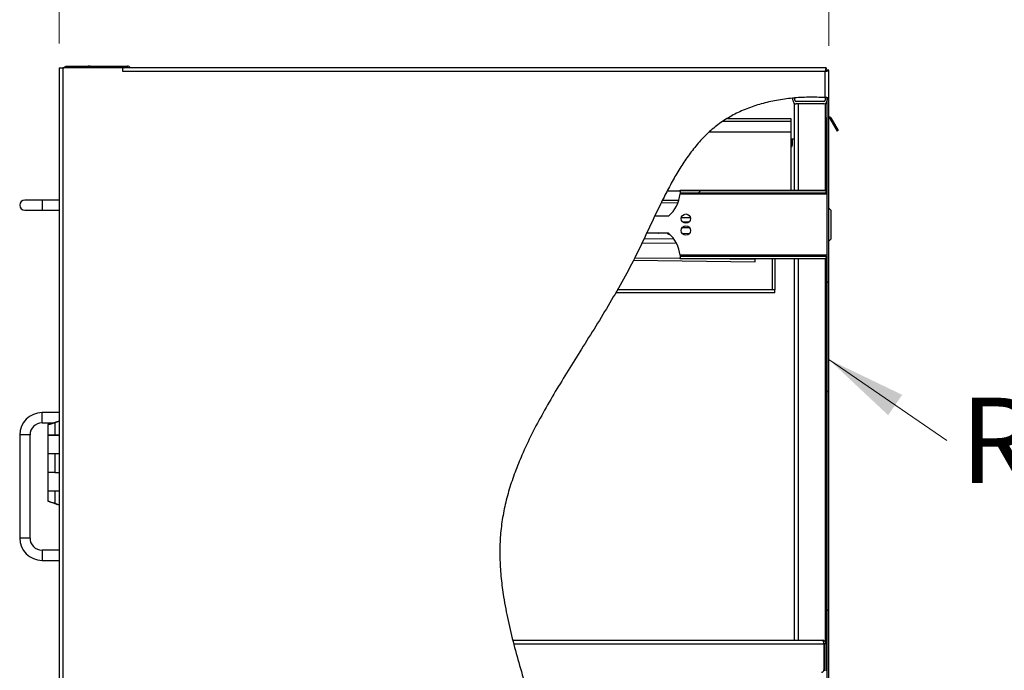
# Model space of a CAD drawing. Units: inches. Extents: x 0.5 to 10.5, y 0.5 to 8.
# Drawn here: x 4.5 to 6.1, y 3.6 to 4.7 of the extents above; entities that cross this region are included whole.
import ezdxf

# ---------------------------------------------------------------- set-up
doc = ezdxf.new("R2010")
doc.units = ezdxf.units.IN
doc.header["$MEASUREMENT"] = 0
doc.styles.add('SLDTEXTSTYLE0', font='TXT', dxfattribs={"width": 0.75})
doc.dimstyles.new('SLDDIMSTYLE0', dxfattribs={"dimtxt": 0.137795, "dimasz": 0.13, "dimexe": 0, "dimexo": 0.0625, "dimgap": 0.034449, "dimtad": 1, "dimlfac": 18, "dimrnd": 1e-09, "dimzin": 12, "dimdsep": 46, "dimtxsty": 'SLDTEXTSTYLE0', "dimsah": 1, "dimcen": 0.09, "dimadec": 0, "dimazin": 3, "dimtfac": 1, "dimtofl": 0, "dimtmove": 0, "dimatfit": 3, "dimfxl": 0, "dimfrac": 2, "dimtolj": 1, "dimtzin": 12, "dimarcsym": 0})

# ---------------------------------------------------------------- blocks, each defined once
blk = doc.blocks.new('_D_2')
at = {"color": 7, "linetype": 'Continuous', "lineweight": 0}
for p, q in [((4.6058, 4.6424), (4.6058, 5.0361)), ((5.8488, 4.6382), (5.8488, 5.0361)), ((4.6058, 4.9967), (5.8488, 4.9967))]:
    blk.add_line(p, q, dxfattribs=at)
at = {"color": 7, "linetype": 'Continuous', "lineweight": 18}
for points in [[(4.6058, 4.9967), (4.7358, 4.9767), (4.7358, 5.0167)], [(5.8488, 4.9967), (5.7188, 5.0167), (5.7188, 4.9767)]]:
    blk.add_solid(points, dxfattribs=at)
at = {"color": 7, "linetype": 'Continuous', "lineweight": 18, "insert": (4.9982, 5.1744), "char_height": 0.1378, "attachment_point": 1, "style": 'SLDTEXTSTYLE0'}
blk.add_mtext('22.38', dxfattribs=at)
blk = doc.blocks.new('SW_NOTE_0_1')
at = {"color": 0, "linetype": 'Continuous', "lineweight": 0, "insert": (0.0215, 0.0691), "char_height": 0.137795, "attachment_point": 1, "style": 'SLDTEXTSTYLE0'}
blk.add_mtext('REMOVEABLE BACK', dxfattribs=at)

msp = doc.modelspace()

# ---------------------------------------------------------------- hatches: boundary and pattern name
at = {"linetype": 'Continuous', "lineweight": 18}
h = msp.add_hatch(dxfattribs=at)
h.set_pattern_fill('ANSI32', angle=3e-322, style=0)
edge = h.paths.add_edge_path(flags=0)
edge.add_spline(control_points=[(5.84281, 3.10265), (5.84349, 3.10269), (5.84417, 3.10273), (5.8448, 3.10277), (5.84544, 3.10281), (5.84604, 3.10285), (5.84657, 3.10288), (5.84709, 3.10292), (5.84755, 3.10295), (5.84791, 3.10297), (5.84826, 3.103), (5.84852, 3.10302), (5.84867, 3.10303), (5.84873, 3.10303), (5.84878, 3.10303), (5.8488, 3.10304)], knot_values=[0, 0, 0, 0, 0.0009242, 0.0009242, 0.0009242, 0.0018484, 0.0018484, 0.0018484, 0.0027722, 0.0027722, 0.0027722, 0.0036944, 0.0036944, 0.0036944, 0.0040875, 0.0040875, 0.0040875, 0.0040875], weights=[1, 1, 1, 1, 1, 1, 1, 1, 1, 1, 1, 1, 1, 1, 1, 1], degree=3, periodic=0)
edge.add_spline(control_points=[(5.8488, 3.10304), (5.84791, 3.10297), (5.84701, 3.10291), (5.84612, 3.10285)], knot_values=[0.4257463, 0.4257463, 0.4257463, 0.4257463, 0.4264684, 0.4264684, 0.4264684, 0.4264684], weights=[1, 1, 1, 1], degree=3, periodic=0)
edge.add_spline(control_points=[(5.84612, 3.10285), (5.84611, 3.10285), (5.84609, 3.10285), (5.84607, 3.10285), (5.84599, 3.10284), (5.84584, 3.10283), (5.84564, 3.10282), (5.84545, 3.10281), (5.84519, 3.10279), (5.8449, 3.10277), (5.84461, 3.10276), (5.84427, 3.10273), (5.84392, 3.10271), (5.84357, 3.10269), (5.84319, 3.10267), (5.84281, 3.10265)], knot_values=[0, 0, 0, 0, 0.0001306, 0.0001306, 0.0001306, 0.0006497, 0.0006497, 0.0006497, 0.0011697, 0.0011697, 0.0011697, 0.00169, 0.00169, 0.00169, 0.0022102, 0.0022102, 0.0022102, 0.0022102], weights=[1, 1, 1, 1, 1, 1, 1, 1, 1, 1, 1, 1, 1, 1, 1, 1], degree=3, periodic=0)
edge.add_spline(control_points=[(5.84281, 3.10265), (5.74415, 3.09697), (5.48476, 3.16978), (5.3872, 3.51772), (5.2584, 3.92209), (5.51898, 4.20654), (5.62744, 4.52735), (5.78086, 4.55829), (5.84281, 4.55481)], knot_values=[0.4273575, 0.4273575, 0.4273575, 0.4273575, 0.5069771, 0.6268477, 0.7099844, 0.8494047, 0.9237547, 0.9727943, 0.9727943, 0.9727943, 0.9727943], weights=[1, 1, 1, 1, 1, 1, 1, 1, 1], degree=3, periodic=0)
edge.add_spline(control_points=[(5.84281, 4.55481), (5.84291, 4.5548), (5.84301, 4.55479), (5.84311, 4.55479), (5.84348, 4.55477), (5.84385, 4.55475), (5.84419, 4.55472), (5.84453, 4.5547), (5.84485, 4.55469), (5.84512, 4.55467), (5.84539, 4.55465), (5.84562, 4.55464), (5.84579, 4.55463), (5.84595, 4.55462), (5.84607, 4.55461), (5.84612, 4.5546)], knot_values=[0, 0, 0, 0, 0.0001355, 0.0001355, 0.0001355, 0.0006551, 0.0006551, 0.0006551, 0.0011738, 0.0011738, 0.0011738, 0.0016918, 0.0016918, 0.0016918, 0.0022098, 0.0022098, 0.0022098, 0.0022098], weights=[1, 1, 1, 1, 1, 1, 1, 1, 1, 1, 1, 1, 1, 1, 1, 1], degree=3, periodic=0)
edge.add_spline(control_points=[(5.84612, 4.5546), (5.84701, 4.55455), (5.8479, 4.55448), (5.8488, 4.55442)], knot_values=[0.9736658, 0.9736658, 0.9736658, 0.9736658, 0.9743724, 0.9743724, 0.9743724, 0.9743724], weights=[1, 1, 1, 1], degree=3, periodic=0)
edge.add_spline(control_points=[(5.8488, 4.55442), (5.84875, 4.55442), (5.84858, 4.55444), (5.84831, 4.55445), (5.84805, 4.55447), (5.84767, 4.5545), (5.84721, 4.55453), (5.84676, 4.55456), (5.84621, 4.5546), (5.84562, 4.55464), (5.84502, 4.55467), (5.84437, 4.55472), (5.8437, 4.55475), (5.84341, 4.55477), (5.84311, 4.55479), (5.84281, 4.55481)], knot_values=[0, 0, 0, 0, 0.0009197, 0.0009197, 0.0009197, 0.0018394, 0.0018394, 0.0018394, 0.0027604, 0.0027604, 0.0027604, 0.0036835, 0.0036835, 0.0036835, 0.0040873, 0.0040873, 0.0040873, 0.0040873], weights=[1, 1, 1, 1, 1, 1, 1, 1, 1, 1, 1, 1, 1, 1, 1, 1], degree=3, periodic=0)
edge.add_spline(control_points=[(5.84281, 4.55481), (5.78086, 4.55829), (5.62744, 4.52735), (5.51898, 4.20654), (5.2584, 3.92209), (5.3872, 3.51772), (5.48476, 3.16978), (5.74415, 3.09697), (5.84281, 3.10265)], knot_values=[0.0272057, 0.0272057, 0.0272057, 0.0272057, 0.0762453, 0.1505953, 0.2900156, 0.3731523, 0.4930229, 0.5726425, 0.5726425, 0.5726425, 0.5726425], weights=[1, 1, 1, 1, 1, 1, 1, 1, 1], degree=3, periodic=0)
h = msp.add_hatch(dxfattribs=at)
h.set_pattern_fill('ANSI31', style=0)
edge = h.paths.add_edge_path(flags=0)
edge.add_line((5.84281, 4.55481), (5.84281, 4.55038))
edge.add_arc((5.84059, 4.55038), 0.00222, 270, 360, ccw=False)
edge.add_line((5.84059, 4.54816), (5.79615, 4.54816))
edge.add_arc((5.79615, 4.55038), 0.00222, 180, 270, ccw=False)
edge.add_line((5.79393, 4.55038), (5.79393, 4.55418))
edge.add_spline(control_points=[(5.79393, 4.55418), (5.79281, 4.55409), (5.7917, 4.55399), (5.79059, 4.55388)], knot_values=[0.0402351, 0.0402351, 0.0402351, 0.0402351, 0.0411393, 0.0411393, 0.0411393, 0.0411393], weights=[1, 1, 1, 1], degree=3, periodic=0)
edge.add_line((5.79059, 4.55388), (5.79059, 4.55038))
edge.add_arc((5.79615, 4.55038), 0.00556, 180, 270)
edge.add_line((5.79615, 4.54482), (5.84059, 4.54482))
edge.add_arc((5.84059, 4.55038), 0.00556, 270, 360)
edge.add_line((5.84615, 4.55038), (5.84615, 4.5546))
edge.add_spline(control_points=[(5.84615, 4.5546), (5.84504, 4.55468), (5.84393, 4.55474), (5.84281, 4.55481)], knot_values=[0.0263264, 0.0263264, 0.0263264, 0.0263264, 0.0272057, 0.0272057, 0.0272057, 0.0272057], weights=[1, 1, 1, 1], degree=3, periodic=0)
h = msp.add_hatch(dxfattribs=at)
h.set_pattern_fill('ANSI31', style=0)
edge = h.paths.add_edge_path(flags=0)
edge.add_spline(control_points=[(5.79059, 4.55388), (5.7917, 4.55399), (5.79281, 4.55409), (5.79393, 4.55418)], knot_values=[0.9588607, 0.9588607, 0.9588607, 0.9588607, 0.9597649, 0.9597649, 0.9597649, 0.9597649], weights=[1, 1, 1, 1], degree=3, periodic=0)
edge.add_spline(control_points=[(5.79393, 4.55418), (5.79281, 4.55409), (5.7917, 4.55399), (5.79059, 4.55388)], knot_values=[0.0402351, 0.0402351, 0.0402351, 0.0402351, 0.0411393, 0.0411393, 0.0411393, 0.0411393], weights=[1, 1, 1, 1], degree=3, periodic=0)
h = msp.add_hatch(dxfattribs=at)
h.set_pattern_fill('ANSI31', style=0)
edge = h.paths.add_edge_path(flags=0)
edge.add_spline(control_points=[(5.84615, 4.5546), (5.84504, 4.55468), (5.84393, 4.55474), (5.84281, 4.55481)], knot_values=[0.0263264, 0.0263264, 0.0263264, 0.0263264, 0.0272057, 0.0272057, 0.0272057, 0.0272057], weights=[1, 1, 1, 1], degree=3, periodic=0)
edge.add_spline(control_points=[(5.84281, 4.55481), (5.84393, 4.55474), (5.84504, 4.55468), (5.84615, 4.5546)], knot_values=[0.9727943, 0.9727943, 0.9727943, 0.9727943, 0.9736736, 0.9736736, 0.9736736, 0.9736736], weights=[1, 1, 1, 1], degree=3, periodic=0)
h = msp.add_hatch(dxfattribs=at)
h.set_pattern_fill('ANSI32', angle=3e-322, style=0)
edge = h.paths.add_edge_path(flags=0)
edge.add_line((5.8488, 3.10304), (5.8488, 4.55442))
edge.add_spline(control_points=[(5.8488, 4.55442), (5.8479, 4.55448), (5.84701, 4.55455), (5.84612, 4.5546)], knot_values=[0.0256276, 0.0256276, 0.0256276, 0.0256276, 0.0263342, 0.0263342, 0.0263342, 0.0263342], weights=[1, 1, 1, 1], degree=3, periodic=0)
edge.add_line((5.84612, 4.5546), (5.84612, 3.10285))
edge.add_spline(control_points=[(5.84612, 3.10285), (5.84701, 3.10291), (5.84791, 3.10297), (5.8488, 3.10304)], knot_values=[0.5735316, 0.5735316, 0.5735316, 0.5735316, 0.5742537, 0.5742537, 0.5742537, 0.5742537], weights=[1, 1, 1, 1], degree=3, periodic=0)
h = msp.add_hatch(dxfattribs=at)
h.set_pattern_fill('ANSI32', angle=3e-322, style=0)
edge = h.paths.add_edge_path(flags=0)
edge.add_spline(control_points=[(5.57435, 4.37717), (5.57791, 4.38452), (5.58151, 4.39179), (5.58517, 4.39895)], knot_values=[0.8742008, 0.8742008, 0.8742008, 0.8742008, 0.8807914, 0.8807914, 0.8807914, 0.8807914], weights=[1, 1, 1, 1], degree=3, periodic=0)
edge.add_spline(control_points=[(5.58517, 4.39895), (5.58151, 4.39179), (5.57791, 4.38452), (5.57435, 4.37717)], knot_values=[0.1192086, 0.1192086, 0.1192086, 0.1192086, 0.1257992, 0.1257992, 0.1257992, 0.1257992], weights=[1, 1, 1, 1], degree=3, periodic=0)
h = msp.add_hatch(dxfattribs=at)
h.set_pattern_fill('ANSI32', angle=3e-322, style=0)
edge = h.paths.add_edge_path(flags=0)
edge.add_spline(control_points=[(5.84359, 4.40015), (5.8437, 4.40032), (5.84379, 4.40049), (5.84388, 4.40067), (5.84399, 4.40087), (5.84409, 4.40108), (5.84418, 4.40129), (5.84438, 4.40173), (5.84454, 4.4022), (5.84467, 4.40266), (5.8448, 4.40313), (5.8449, 4.4036), (5.84499, 4.40408)], knot_values=[0.0000412, 0.0000412, 0.0000412, 0.0000412, 0.0003137, 0.0003137, 0.0003137, 0.0006275, 0.0006275, 0.0006275, 0.0012971, 0.0012971, 0.0012971, 0.0019621, 0.0019621, 0.0019621, 0.0019621], weights=[1, 1, 1, 1, 1, 1, 1, 1, 1, 1, 1, 1, 1], degree=3, periodic=0)
edge.add_line((5.84499, 4.40408), (5.60889, 4.40408))
edge.add_spline(control_points=[(5.60889, 4.40408), (5.60889, 4.40392), (5.60889, 4.40376), (5.60889, 4.40361)], knot_values=[0.0000144, 0.0000144, 0.0000144, 0.0000144, 0.0002312, 0.0002312, 0.0002312, 0.0002312], weights=[1, 1, 1, 1], degree=3, periodic=0)
edge.add_line((5.60889, 4.40361), (5.6088, 4.40361))
edge.add_spline(control_points=[(5.6088, 4.40361), (5.6088, 4.40315), (5.60879, 4.40269), (5.60878, 4.40224), (5.60878, 4.40201), (5.60877, 4.40178), (5.60876, 4.40155), (5.60875, 4.4013), (5.60874, 4.40106), (5.60873, 4.40081), (5.60872, 4.40059), (5.60871, 4.40037), (5.60869, 4.40015)], knot_values=[0, 0, 0, 0, 0.0006271, 0.0006271, 0.0006271, 0.0009407, 0.0009407, 0.0009407, 0.0012794, 0.0012794, 0.0012794, 0.0015828, 0.0015828, 0.0015828, 0.0015828], weights=[1, 1, 1, 1, 1, 1, 1, 1, 1, 1, 1, 1, 1], degree=3, periodic=0)
edge.add_line((5.60869, 4.40015), (5.84359, 4.40015))
h = msp.add_hatch(dxfattribs=at)
h.set_pattern_fill('ANSI32', angle=3e-322, style=0)
edge = h.paths.add_edge_path(flags=0)
edge.add_spline(control_points=[(5.54799, 4.32162), (5.54451, 4.31434), (5.54098, 4.30707), (5.53737, 4.29984)], knot_values=[0.1421341, 0.1421341, 0.1421341, 0.1421341, 0.1485103, 0.1485103, 0.1485103, 0.1485103], weights=[1, 1, 1, 1], degree=3, periodic=0)
edge.add_spline(control_points=[(5.53737, 4.29984), (5.54098, 4.30707), (5.54451, 4.31434), (5.54799, 4.32162)], knot_values=[0.8514897, 0.8514897, 0.8514897, 0.8514897, 0.8578659, 0.8578659, 0.8578659, 0.8578659], weights=[1, 1, 1, 1], degree=3, periodic=0)
h = msp.add_hatch(dxfattribs=at)
h.set_pattern_fill('ANSI32', angle=3e-322, style=0)
edge = h.paths.add_edge_path(flags=0)
edge.add_line((5.60889, 4.29471), (5.84499, 4.29471))
edge.add_spline(control_points=[(5.84499, 4.29471), (5.84491, 4.29515), (5.84482, 4.29559), (5.8447, 4.29602), (5.84464, 4.29624), (5.84457, 4.29646), (5.8445, 4.29667), (5.84443, 4.29689), (5.84435, 4.29711), (5.84426, 4.29732), (5.84417, 4.29753), (5.84408, 4.29774), (5.84398, 4.29794), (5.84386, 4.29818), (5.84373, 4.29841), (5.84359, 4.29864)], knot_values=[0.0000143, 0.0000143, 0.0000143, 0.0000143, 0.0006277, 0.0006277, 0.0006277, 0.0009411, 0.0009411, 0.0009411, 0.0012547, 0.0012547, 0.0012547, 0.0015683, 0.0015683, 0.0015683, 0.0019328, 0.0019328, 0.0019328, 0.0019328], weights=[1, 1, 1, 1, 1, 1, 1, 1, 1, 1, 1, 1, 1, 1, 1, 1], degree=3, periodic=0)
edge.add_line((5.84359, 4.29864), (5.60869, 4.29864))
edge.add_spline(control_points=[(5.60869, 4.29864), (5.60871, 4.29844), (5.60872, 4.29824), (5.60873, 4.29804), (5.60874, 4.29781), (5.60875, 4.29758), (5.60876, 4.29735), (5.60877, 4.29712), (5.60877, 4.29689), (5.60878, 4.29666), (5.60879, 4.29617), (5.6088, 4.29568), (5.6088, 4.29518)], knot_values=[0.0000355, 0.0000355, 0.0000355, 0.0000355, 0.0003136, 0.0003136, 0.0003136, 0.0006272, 0.0006272, 0.0006272, 0.0009408, 0.0009408, 0.0009408, 0.0016183, 0.0016183, 0.0016183, 0.0016183], weights=[1, 1, 1, 1, 1, 1, 1, 1, 1, 1, 1, 1, 1], degree=3, periodic=0)
edge.add_line((5.6088, 4.29518), (5.60889, 4.29518))
edge.add_spline(control_points=[(5.60889, 4.29518), (5.60889, 4.29502), (5.60889, 4.29487), (5.60889, 4.29471)], knot_values=[0, 0, 0, 0, 0.0002168, 0.0002168, 0.0002168, 0.0002168], weights=[1, 1, 1, 1], degree=3, periodic=0)

# ---------------------------------------------------------------- linework, layer by layer
at = {"color": 7, "linetype": 'Continuous', "lineweight": 25}
for p, q in [((4.60576, 4.60304), (4.60576, 3.10304)), ((4.60576, 4.60304), (4.61176, 4.60304)), ((4.61176, 4.60304), (4.61176, 3.10304)), ((4.70851, 4.60304), (4.61176, 4.60304)), ((4.61712, 4.60571), (4.65234, 4.60571)), ((4.61712, 4.60571), (4.61712, 4.60304)), ((4.65568, 4.60571), (4.65234, 4.60571)), ((4.65234, 4.60571), (4.65234, 4.60304)), ((4.65568, 4.60304), (4.65568, 4.60571)), ((4.65568, 4.60571), (4.65834, 4.60571)), ((4.65834, 4.60571), (4.65834, 4.60304)), ((4.65834, 4.60571), (4.66001, 4.60571)), ((4.66001, 4.60304), (4.66001, 4.60571)), ((4.66001, 4.60571), (4.66329, 4.60571)), ((4.66329, 4.60571), (4.66329, 4.60304)), ((4.66329, 4.60571), (4.71581, 4.60571)), ((4.70851, 4.59704), (4.70851, 4.60304)), ((5.8446, 4.60304), (4.70851, 4.60304)), ((5.84281, 4.59704), (4.70851, 4.59704)), ((4.71581, 4.60304), (4.71581, 4.60571)), ((5.84281, 4.55481), (5.84281, 4.59704)), ((5.8446, 4.60304), (5.8446, 4.60038)), ((5.84881, 4.59883), (5.84615, 4.59883)), ((5.84881, 2.88082), (5.84881, 4.59883)), ((5.79059, 4.55038), (5.79059, 4.55388)), ((5.79393, 4.55038), (5.79393, 4.55418)), ((5.84281, 4.55481), (5.84281, 4.55038)), ((5.84612, 3.10285), (5.84612, 4.5546)), ((5.84615, 4.5546), (5.84615, 4.55038)), ((5.8488, 3.10304), (5.8488, 4.55442)), ((5.79326, 4.54482), (5.79615, 4.54482)), ((5.79326, 4.40495), (5.79326, 4.54482)), ((5.84059, 4.54816), (5.79615, 4.54816)), ((5.84059, 4.54482), (5.79615, 4.54482)), ((5.79926, 4.54482), (5.79926, 4.40495)), ((5.84281, 4.54482), (5.84281, 4.54529)), ((5.84612, 4.54482), (5.84281, 4.54482)), ((5.84281, 4.54482), (5.84281, 4.40495)), ((5.68501, 4.52081), (5.78765, 4.52081)), ((5.78765, 4.52081), (5.78765, 4.51606)), ((5.84418, 4.51971), (5.84418, 4.40495)), ((5.84612, 4.51971), (5.84418, 4.51971)), ((5.85029, 4.52082), (5.852, 4.52181)), ((5.85029, 4.52082), (5.86209, 4.5004)), ((5.852, 4.52181), (5.86379, 4.50138)), ((5.78765, 4.51606), (5.67727, 4.51606)), ((5.78765, 4.51606), (5.78765, 4.49859)), ((5.86379, 4.50138), (5.86209, 4.5004)), ((5.78765, 4.49859), (5.65509, 4.49859)), ((5.78765, 4.49859), (5.78765, 4.40495)), ((5.78765, 4.48804), (5.78945, 4.48804)), ((5.78945, 4.48804), (5.78945, 4.48204)), ((5.78945, 4.48804), (5.79326, 4.48804)), ((5.78945, 4.48204), (5.78765, 4.48204)), ((5.78945, 4.48204), (5.78945, 4.47749)), ((5.60888, 4.40373), (5.58766, 4.40373)), ((5.60869, 4.40019), (5.60857, 4.39895)), ((5.60857, 4.39895), (5.84612, 4.39895)), ((5.84359, 4.40015), (5.60869, 4.40015)), ((5.60889, 4.40361), (5.6088, 4.40361)), ((5.60889, 4.40403), (5.60888, 4.40373)), ((5.60889, 4.40408), (5.60889, 4.40361)), ((5.84499, 4.40408), (5.60889, 4.40408)), ((5.6089, 4.40495), (5.84612, 4.40495)), ((4.57798, 4.38916), (4.5502, 4.38916)), ((4.60576, 4.38916), (4.57798, 4.38916)), ((4.57798, 4.38916), (4.57798, 4.37249)), ((5.57832, 4.38519), (5.60513, 4.38484)), ((5.58028, 4.3891), (5.60648, 4.38875)), ((5.85215, 4.37284), (5.84881, 4.37617)), ((4.5502, 4.37249), (4.57798, 4.37249)), ((4.57798, 4.37249), (4.60576, 4.37249)), ((5.59009, 4.36328), (5.56778, 4.36328)), ((5.61064, 4.36103), (5.62516, 4.36084)), ((5.85215, 4.37284), (5.85215, 4.32595)), ((5.61238, 4.34482), (5.61252, 4.34482)), ((5.61252, 4.34482), (5.62324, 4.34468)), ((5.62282, 4.35343), (5.61279, 4.35356)), ((5.62324, 4.34468), (5.62351, 4.34467)), ((5.55169, 4.3268), (5.59851, 4.32619)), ((5.59009, 4.33551), (5.55454, 4.33551)), ((5.56252, 4.33541), (5.56161, 4.33551)), ((5.57324, 4.33527), (5.56252, 4.33541)), ((5.57483, 4.33551), (5.57324, 4.33527)), ((5.61239, 4.33476), (5.61225, 4.33476)), ((5.6231, 4.33462), (5.61239, 4.33476)), ((5.62338, 4.33462), (5.6231, 4.33462)), ((5.84881, 4.32262), (5.85215, 4.32595)), ((5.60303, 4.31869), (5.54693, 4.31943)), ((5.53526, 4.29585), (5.60889, 4.29488)), ((5.60857, 4.29984), (5.60871, 4.29831)), ((5.84612, 4.29984), (5.60857, 4.29984)), ((5.60869, 4.29864), (5.84359, 4.29864)), ((5.6088, 4.29518), (5.60889, 4.29518)), ((5.60889, 4.29518), (5.60889, 4.29471)), ((5.60889, 4.29471), (5.84499, 4.29471)), ((5.53321, 4.29194), (5.73002, 4.28936)), ((5.84612, 4.29384), (5.6089, 4.29384)), ((5.68865, 4.29384), (5.73007, 4.2933)), ((5.73002, 4.28936), (5.73007, 4.2933)), ((5.73007, 4.2933), (5.73008, 4.29384)), ((5.75709, 4.29384), (5.75709, 4.24378)), ((5.76184, 4.29384), (5.76184, 4.24378)), ((5.79326, 3.67741), (5.79326, 4.29384)), ((5.79926, 4.29384), (5.79926, 3.67741)), ((5.84281, 4.29384), (5.84281, 3.67506)), ((5.84418, 4.29384), (5.84418, 3.67141)), ((5.76184, 4.23903), (5.50438, 4.23903)), ((5.75709, 4.24378), (5.5071, 4.24378)), ((5.76184, 4.24378), (5.75709, 4.24378)), ((5.76184, 4.23903), (5.76184, 4.24378)), ((4.60576, 4.04541), (4.57798, 4.04541)), ((4.57798, 4.02874), (4.57798, 4.04541)), ((4.57798, 4.02874), (4.59648, 4.02874)), ((4.58723, 4.02604), (4.58723, 4.00993)), ((4.58744, 4.02526), (4.58744, 4.00921)), ((4.59572, 4.02813), (4.5968, 4.02886)), ((4.59662, 4.02839), (4.59662, 4.02839)), ((4.5977, 4.02892), (4.60576, 4.03226)), ((4.59843, 4.02892), (4.5977, 4.02892)), ((4.59843, 4.02892), (4.60576, 4.03196)), ((4.59843, 4.02892), (4.59843, 4.00921)), ((4.60186, 4.03081), (4.60186, 4.03064)), ((4.60186, 4.03081), (4.60226, 4.03081)), ((4.60226, 4.03081), (4.60195, 4.03081)), ((4.54187, 4.00929), (4.54187, 3.84263)), ((4.55854, 4.00929), (4.54187, 4.00929)), ((4.55854, 3.84263), (4.55854, 4.00929)), ((4.58723, 4.00993), (4.58744, 4.00993)), ((4.58723, 4.00949), (4.58723, 3.97977)), ((4.58744, 4.00949), (4.58723, 4.00949)), ((4.58744, 4.00921), (4.59843, 4.00921)), ((4.58744, 4.00916), (4.58744, 3.97943)), ((4.60572, 4.00916), (4.58744, 4.00916)), ((4.59822, 4.00916), (4.59822, 4.00921)), ((4.59843, 4.00921), (4.60576, 4.00921)), ((4.58723, 3.97977), (4.58723, 3.94954)), ((4.58723, 3.97977), (4.58744, 3.97977)), ((4.58744, 3.97943), (4.60576, 3.97943)), ((4.58744, 3.97904), (4.58744, 3.94882)), ((4.59843, 3.97904), (4.58744, 3.97904)), ((4.59843, 3.97904), (4.59843, 3.94882)), ((4.60576, 3.97904), (4.59843, 3.97904)), ((4.58723, 3.94954), (4.58744, 3.94954)), ((4.58723, 3.94916), (4.58723, 3.91943)), ((4.58744, 3.94916), (4.58723, 3.94916)), ((4.58744, 3.94882), (4.58744, 3.9191)), ((4.59843, 3.94882), (4.58744, 3.94882)), ((4.59843, 3.94882), (4.60576, 3.94882)), ((4.58723, 3.91943), (4.58744, 3.91943)), ((4.58723, 3.91938), (4.58723, 3.90333)), ((4.58744, 3.91938), (4.58723, 3.91938)), ((4.58744, 3.9191), (4.60576, 3.9191)), ((4.58744, 3.91866), (4.58744, 3.90255)), ((4.59843, 3.91866), (4.58744, 3.91866)), ((4.59843, 3.91866), (4.59843, 3.89895)), ((4.60576, 3.91866), (4.59843, 3.91866)), ((4.58723, 3.90333), (4.58772, 3.90311)), ((4.59664, 3.89947), (4.59665, 3.89947)), ((4.5977, 3.89895), (4.59843, 3.89895)), ((4.60576, 3.89561), (4.5977, 3.89895)), ((4.60576, 3.89591), (4.59843, 3.89895)), ((4.60186, 3.89723), (4.60186, 3.89706)), ((4.60186, 3.89706), (4.60226, 3.89706)), ((4.55854, 3.84263), (4.54187, 3.84263)), ((4.60576, 3.82318), (4.57798, 3.82318)), ((4.57798, 3.82318), (4.57798, 3.80652)), ((4.57798, 3.80652), (4.60576, 3.80652)), ((5.33841, 3.67741), (5.83818, 3.67741)), ((5.33985, 3.67141), (5.84095, 3.67141)), ((5.84095, 3.67141), (5.84095, 3.62979)), ((5.84418, 3.67141), (5.84151, 3.67141)), ((5.84151, 3.67141), (5.84151, 3.62785)), ((5.84418, 3.67141), (5.84418, 3.62785))]:
    msp.add_line(p, q, dxfattribs=at)
at = {"color": 7, "linetype": 'Continuous', "lineweight": 0}
msp.add_line((6.03943, 4.00045), (5.8488, 4.13128), dxfattribs=at)
at = {"color": 7, "linetype": 'Continuous', "lineweight": 25}
for centre in [(5.61788, 4.35907), (5.61788, 4.33972)]:
    msp.add_circle(centre, 0.0075, dxfattribs=at)
for centre, radius, start, end in [((4.70834, 4.59749), 0.00556, 56.20607, 88.28087), ((4.71581, 4.59971), 0.006, 33.74899, 90), ((5.84059, 4.59482), 0.00556, 32.28211, 57.71789), ((5.79615, 4.55038), 0.00556, 180, 270), ((5.79615, 4.55038), 0.00222, 180, 270), ((5.84059, 4.55038), 0.00556, 270, 0), ((5.84059, 4.55038), 0.00222, 270, 0), ((5.84837, 4.51971), 0.00419, 122.47265, 180), ((5.84837, 4.51971), 0.00419, 30, 83.91751), ((5.84837, 4.51971), 0.00222, 30, 78.46304), ((5.78612, 4.47749), 0.00333, 297.33335, 0), ((5.55334, 4.40495), 0.05556, 311.40962, 353.79996), ((4.5502, 4.38082), 0.00833, 90, 270), ((5.55172, 4.32899), 0.00219, 236.7664, 269.25), ((5.59288, 4.34004), 0.007, 220.42244, 268.54358), ((5.55334, 4.29384), 0.05556, 6.20004, 48.59038), ((4.57798, 4.00929), 0.03611, 90, 180), ((4.57798, 4.00929), 0.01944, 90, 180), ((4.57798, 3.84263), 0.03611, 180, 270), ((4.57798, 3.84263), 0.01944, 180, 270), ((5.83679, 3.62979), 0.00417, 270, 0)]:
    msp.add_arc(centre, radius, start, end, dxfattribs=at)
for points, knots in [([(4.61331, 4.60304), (4.61379, 4.60343), (4.6149, 4.60432), (4.61632, 4.60521), (4.61712, 4.60571)], [0, 0, 0, 0, 0.4375, 1, 1, 1, 1]), ([(5.8446, 4.60304), (5.84447, 4.60298), (5.84421, 4.60284), (5.84382, 4.60177), (5.84343, 4.6002), (5.84309, 4.59852), (5.84289, 4.59744), (5.84281, 4.59704)], [0, 0, 0, 0, 0.2185236, 0.4370624, 0.6556012, 0.8741399, 1, 1, 1, 1]), ([(5.8446, 4.60038), (5.84445, 4.60033), (5.84417, 4.60023), (5.84375, 4.59953), (5.84334, 4.59857), (5.84303, 4.59767), (5.84285, 4.59716), (5.84281, 4.59704)], [0, 0, 0, 0, 0.2510144, 0.4780488, 0.705064, 0.9320793, 1, 1, 1, 1]), ([(5.84281, 4.59704), (5.8435, 4.59717), (5.84487, 4.59744), (5.8467, 4.59783), (5.84805, 4.59822), (5.84873, 4.59855), (5.84879, 4.59876), (5.84881, 4.59883)], [0, 0, 0, 0, 0.2185236, 0.4370624, 0.6556012, 0.8741399, 1, 1, 1, 1]), ([(5.84281, 4.59704), (5.84325, 4.59719), (5.84409, 4.59748), (5.84514, 4.5979), (5.84586, 4.5983), (5.84613, 4.59862), (5.84614, 4.59879), (5.84615, 4.59883)], [0, 0, 0, 0, 0.2510144, 0.4780488, 0.705064, 0.9320793, 1, 1, 1, 1]), ([(5.84281, 4.55481), (5.83393, 4.55512), (5.81629, 4.55574), (5.79003, 4.55416), (5.76444, 4.55065), (5.73975, 4.54497), (5.71631, 4.53714), (5.69438, 4.52709), (5.67418, 4.51477), (5.65591, 4.50006), (5.63943, 4.48331), (5.62457, 4.46491), (5.61104, 4.44514), (5.59855, 4.42426), (5.58679, 4.40239), (5.57284, 4.37437), (5.55682, 4.34016), (5.53795, 4.30029), (5.51733, 4.26111), (5.49531, 4.22283), (5.4725, 4.18528), (5.44985, 4.14901), (5.42787, 4.11384), (5.40699, 4.07962), (5.38723, 4.04551), (5.36901, 4.01137), (5.35386, 3.97934), (5.34174, 3.94944), (5.33237, 3.92169), (5.32501, 3.89363), (5.31989, 3.86517), (5.31728, 3.83627), (5.3172, 3.80697), (5.3193, 3.77729), (5.32366, 3.74462), (5.33053, 3.70897), (5.33987, 3.67039), (5.35067, 3.63144), (5.36236, 3.59219), (5.37401, 3.5539), (5.38521, 3.51666), (5.39626, 3.48073), (5.40776, 3.44515), (5.41995, 3.41014), (5.43309, 3.37592), (5.44742, 3.34273), (5.46209, 3.31302), (5.47693, 3.28673), (5.49169, 3.2637), (5.50774, 3.24181), (5.52521, 3.22117), (5.54422, 3.2019), (5.56489, 3.18412), (5.58831, 3.16724), (5.61459, 3.15157), (5.64367, 3.13746), (5.6742, 3.12559), (5.70588, 3.11602), (5.73842, 3.10882), (5.77152, 3.10403), (5.80011, 3.10208), (5.8239, 3.10181), (5.83651, 3.10237), (5.84281, 3.10265)], [0, 0, 0, 0, 0.0136041, 0.0270267, 0.0402146, 0.0531294, 0.0657536, 0.0779952, 0.0900041, 0.1018843, 0.1138108, 0.1259171, 0.1380561, 0.1504695, 0.1631509, 0.1760696, 0.1983982, 0.2209961, 0.243615, 0.2661705, 0.2886159, 0.3108853, 0.3316525, 0.3521314, 0.3722658, 0.3920155, 0.4113665, 0.4264895, 0.4414073, 0.4561766, 0.4708807, 0.4856317, 0.500548, 0.5157079, 0.5311536, 0.5509926, 0.5712759, 0.5919353, 0.612875, 0.6339835, 0.6532243, 0.6724349, 0.6915426, 0.7104819, 0.7291979, 0.7476518, 0.765826, 0.7799158, 0.7938578, 0.8076865, 0.821453, 0.8352267, 0.8490957, 0.8631536, 0.8793872, 0.8958801, 0.9125973, 0.9294913, 0.9465067, 0.963584, 0.9806636, 0.9903453, 1, 1, 1, 1]), ([(5.8488, 4.55442), (5.84868, 4.55443), (5.84845, 4.55445), (5.84729, 4.55453), (5.84567, 4.55463), (5.84408, 4.55473), (5.84311, 4.55479), (5.84281, 4.55481)], [0, 0, 0, 0, 0.224758, 0.4495034, 0.6745873, 0.9001764, 1, 1, 1, 1]), ([(5.60876, 4.40015), (5.60874, 4.4), (5.6087, 4.39962), (5.60862, 4.39921), (5.60857, 4.39895)], [0, 0, 0, 0, 0.3870049, 1, 1, 1, 1]), ([(5.6088, 4.40361), (5.6088, 4.40315), (5.60879, 4.40246), (5.60876, 4.40153), (5.60874, 4.40083), (5.6087, 4.40037), (5.60869, 4.40015)], [0, 0, 0, 0, 0.3962092, 0.594314, 0.8083071, 1, 1, 1, 1]), ([(5.60889, 4.40408), (5.60889, 4.4042), (5.6089, 4.40448), (5.6089, 4.40485), (5.6089, 4.40491), (5.6089, 4.40495)], [0, 0, 0, 0, 0.2245453, 0.5295826, 1, 1, 1, 1]), ([(5.84359, 4.40015), (5.84369, 4.40032), (5.84391, 4.40069), (5.8443, 4.40152), (5.8447, 4.40265), (5.84489, 4.40361), (5.84499, 4.40408)], [0, 0, 0, 0, 0.1420344, 0.3055646, 0.653835, 1, 1, 1, 1]), ([(5.84615, 4.40228), (5.8459, 4.40224), (5.84537, 4.40216), (5.84456, 4.40145), (5.84395, 4.40067), (5.84363, 4.4002), (5.84359, 4.40015)], [0, 0, 0, 0, 0.2898975, 0.6223242, 0.9548592, 1, 1, 1, 1]), ([(5.84615, 4.40495), (5.84589, 4.40488), (5.84551, 4.40478), (5.84512, 4.40426), (5.84499, 4.40408)], [0, 0, 0, 0, 0.6557667, 1, 1, 1, 1]), ([(5.60857, 4.29984), (5.60864, 4.29946), (5.60872, 4.29904), (5.60876, 4.29868), (5.60876, 4.29864)], [0, 0, 0, 0, 0.9027217, 1, 1, 1, 1]), ([(5.60869, 4.29864), (5.6087, 4.29844), (5.60873, 4.29801), (5.60876, 4.29735), (5.60879, 4.2964), (5.6088, 4.29568), (5.6088, 4.29518)], [0, 0, 0, 0, 0.1757044, 0.3738267, 0.571944, 1, 1, 1, 1]), ([(5.60888, 4.29514), (5.60888, 4.29501), (5.6089, 4.29441), (5.6089, 4.29417), (5.6089, 4.29399)], [0, 0, 0, 0, 0.2224945, 1, 1, 1, 1]), ([(5.6089, 4.29384), (5.6089, 4.29386), (5.6089, 4.29389), (5.6089, 4.29416), (5.60889, 4.29451), (5.60889, 4.29471)], [0, 0, 0, 0, 0.3050967, 0.6101805, 1, 1, 1, 1]), ([(5.84499, 4.29471), (5.8449, 4.29515), (5.84477, 4.29581), (5.84451, 4.29668), (5.84427, 4.29732), (5.84397, 4.29798), (5.84373, 4.29841), (5.84359, 4.29864)], [0, 0, 0, 0, 0.3195971, 0.4830553, 0.6465375, 0.8100338, 1, 1, 1, 1]), ([(5.84359, 4.29864), (5.84386, 4.29827), (5.84442, 4.29749), (5.84527, 4.29668), (5.84585, 4.29656), (5.84615, 4.29651)], [0, 0, 0, 0, 0.3173846, 0.650114, 1, 1, 1, 1]), ([(5.84499, 4.29471), (5.84503, 4.29466), (5.84531, 4.29425), (5.8457, 4.29389), (5.84605, 4.29385), (5.84615, 4.29384)], [0, 0, 0, 0, 0.088701, 0.7444765, 1, 1, 1, 1]), ([(4.59434, 4.02874), (4.59399, 4.02861), (4.59254, 4.02807), (4.59031, 4.02724), (4.5882, 4.02635), (4.58716, 4.02596), (4.58726, 4.02602), (4.58781, 4.02623), (4.5885, 4.02649), (4.58859, 4.02652)], [0, 0, 0, 0, 0.0631615, 0.2635407, 0.4577646, 0.640575, 0.8065589, 0.972987, 1, 1, 1, 1]), ([(4.5906, 4.02647), (4.58988, 4.02622), (4.58844, 4.02572), (4.58755, 4.02536), (4.58747, 4.02528), (4.58744, 4.02526)], [0, 0, 0, 0, 0.4047493, 0.8069475, 1, 1, 1, 1]), ([(4.59843, 4.02892), (4.59733, 4.0286), (4.59513, 4.02796), (4.59242, 4.02714), (4.59108, 4.02665), (4.5906, 4.02647)], [0, 0, 0, 0, 0.390593, 0.7812526, 1, 1, 1, 1]), ([(4.5968, 4.02886), (4.59748, 4.02911), (4.59879, 4.0296), (4.60043, 4.03026), (4.60153, 4.03067), (4.60209, 4.03083), (4.60194, 4.03082), (4.60186, 4.03081)], [0, 0, 0, 0, 0.2270282, 0.4334284, 0.6334454, 0.8113172, 1, 1, 1, 1]), ([(4.58755, 3.90255), (4.58754, 3.90255), (4.58748, 3.90256), (4.58843, 3.9022), (4.58972, 3.90173), (4.59061, 3.90139), (4.59077, 3.90133)], [0, 0, 0, 0, 0.1937077, 0.5517796, 0.9188909, 1, 1, 1, 1]), ([(4.5968, 3.89901), (4.59569, 3.89942), (4.59346, 3.90025), (4.59057, 3.90133), (4.58936, 3.90183), (4.5888, 3.90207)], [0, 0, 0, 0, 0.352153, 0.7028092, 1, 1, 1, 1]), ([(4.59077, 3.90133), (4.59168, 3.90101), (4.5935, 3.90037), (4.59628, 3.89958), (4.59789, 3.89911), (4.59843, 3.89895)], [0, 0, 0, 0, 0.4012899, 0.8026485, 1, 1, 1, 1]), ([(4.60186, 3.89706), (4.60194, 3.89705), (4.60209, 3.89704), (4.6016, 3.89718), (4.60066, 3.89751), (4.59933, 3.89807), (4.59797, 3.89857), (4.59709, 3.8989), (4.5968, 3.89901)], [0, 0, 0, 0, 0.17784374, 0.35574476, 0.53204476, 0.70652353, 0.90179603, 1, 1, 1, 1]), ([(5.83818, 3.67741), (5.83838, 3.67733), (5.8388, 3.67719), (5.83942, 3.67607), (5.84004, 3.67443), (5.84055, 3.67276), (5.84086, 3.67173), (5.84095, 3.67141)], [0, 0, 0, 0, 0.223845, 0.44773, 0.6716151, 0.8955, 1, 1, 1, 1]), ([(5.84151, 3.67141), (5.84146, 3.67184), (5.84135, 3.6727), (5.84079, 3.67363), (5.84028, 3.67394), (5.84015, 3.67402)], [0, 0, 0, 0, 0.424888, 0.8497759, 1, 1, 1, 1])]:
    msp.add_open_spline(points, degree=3, knots=knots, dxfattribs=at)
msp.add_open_spline([(5.84418, 3.67141), (5.84409, 3.67219), (5.8439, 3.67376), (5.84252, 3.67575), (5.84053, 3.67714), (5.83896, 3.67732), (5.83818, 3.67741)], degree=3, dxfattribs=at)
at = {"color": 7, "linetype": 'Continuous', "lineweight": 0}
msp.add_solid([(5.8488, 4.13128), (5.94466, 4.04123), (5.9673, 4.07421)], dxfattribs=at)

# ---------------------------------------------------------------- block references
msp.add_blockref('SW_NOTE_0_1', (6.03943, 4.00045), dxfattribs=at)

# ---------------------------------------------------------------- dimensions: what is measured, and where the dimension line sits
at = {"color": 7, "linetype": 'Continuous', "lineweight": 18}
dim = msp.add_linear_dim(base=(5.84881, 4.99675), p1=(4.60576, 4.60304), p2=(5.84881, 4.59883), dimstyle='SLDDIMSTYLE0', dxfattribs=at)
dim.commit()
dim.dimension.update_dxf_attribs({"geometry": '_D_2', "text_midpoint": (5.22729, 4.99675), "dimtype": 160})

doc.saveas('drawing.dxf')
